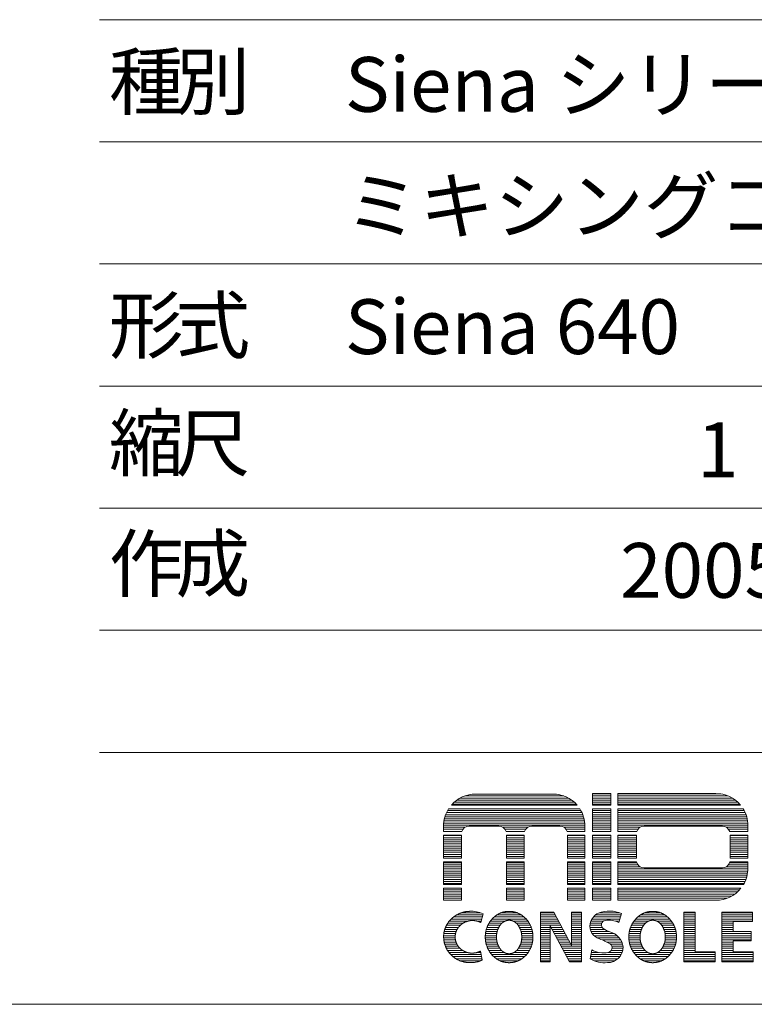
# Model space of a CAD drawing. Units: millimetres. Extents: x -64 to 4152, y 447 to 3177.
# Drawn here: x 3157 to 3660, y 447 to 1121 of the extents above; entities that cross this region are included whole.
import ezdxf

# ---------------------------------------------------------------- set-up
doc = ezdxf.new("R2010")
doc.units = ezdxf.units.MM
doc.header["$LTSCALE"] = 76.2
doc.layers.add('SEIHIN', color=7, linetype='Continuous', lineweight=0)
doc.layers.add('WAKU', color=7, linetype='Continuous', lineweight=0)
doc.styles.get("Standard").update_dxf_attribs({"font": 'txt', "bigfont": 'BIGFONT.SHX'})

# ---------------------------------------------------------------- blocks, each defined once
blk = doc.blocks.new('グループ')
at = {"layer": 'WAKU', "color": 7, "lineweight": 0}
for p, q in [((1406.24, -1226.61), (1488.48, -1226.61)), ((1408.01, -1225.18), (1486.71, -1225.18)), ((1410.26, -1223.75), (1484.46, -1223.75)), ((1413.41, -1222.32), (1481.31, -1222.32)), ((1420.86, -1221.02), (1473.85, -1221.02)), ((1500.97, -1228.57), (1500.97, -1220.64)), ((1500.97, -1220.64), (1513.58, -1220.64)), ((1500.97, -1220.89), (1513.58, -1220.89)), ((1500.97, -1222.32), (1513.58, -1222.32)), ((1500.97, -1223.75), (1513.58, -1223.75)), ((1500.97, -1225.18), (1513.58, -1225.18)), ((1500.97, -1226.61), (1513.58, -1226.61)), ((1513.58, -1228.57), (1513.58, -1220.64)), ((1518.4, -1220.64), (1585.52, -1220.64)), ((1518.4, -1220.64), (1518.4, -1228.57)), ((1518.4, -1220.89), (1588.82, -1220.89)), ((1518.4, -1222.32), (1593.93, -1222.32)), ((1518.4, -1223.75), (1596.77, -1223.75)), ((1518.4, -1225.18), (1598.87, -1225.18)), ((1518.4, -1226.61), (1600.55, -1226.61)), ((1400.96, -1233.75), (1493.76, -1233.75)), ((1401.69, -1232.32), (1493.03, -1232.32)), ((1402.43, -1231.08), (1492.29, -1231.08)), ((1404.31, -1228.57), (1490.41, -1228.57)), ((1404.79, -1228.04), (1489.93, -1228.04)), ((1500.97, -1228.04), (1513.58, -1228.04)), ((1500.97, -1228.57), (1513.58, -1228.57)), ((1500.97, -1231.08), (1513.58, -1231.08)), ((1500.97, -1246.73), (1500.97, -1231.08)), ((1500.97, -1232.32), (1513.58, -1232.32)), ((1500.97, -1233.75), (1513.58, -1233.75)), ((1513.58, -1246.73), (1513.58, -1231.08)), ((1518.4, -1228.04), (1601.94, -1228.04)), ((1518.4, -1228.57), (1602.39, -1228.57)), ((1518.4, -1231.08), (1604.19, -1231.08)), ((1518.4, -1231.08), (1518.4, -1246.73)), ((1518.4, -1232.32), (1604.9, -1232.32)), ((1518.4, -1233.75), (1605.59, -1233.75)), ((1399.22, -1239.47), (1495.5, -1239.47)), ((1399.5, -1238.04), (1495.22, -1238.04)), ((1399.88, -1236.61), (1494.84, -1236.61)), ((1400.36, -1235.18), (1494.36, -1235.18)), ((1500.97, -1235.18), (1513.58, -1235.18)), ((1500.97, -1236.61), (1513.58, -1236.61)), ((1500.97, -1238.04), (1513.58, -1238.04)), ((1500.97, -1239.47), (1513.58, -1239.47)), ((1518.4, -1235.18), (1606.16, -1235.18)), ((1518.4, -1236.61), (1606.62, -1236.61)), ((1518.4, -1238.04), (1606.97, -1238.04)), ((1518.4, -1239.47), (1607.22, -1239.47)), ((1398.95, -1246.73), (1398.95, -1242.93)), ((1398.95, -1243.75), (1413.68, -1243.75)), ((1398.95, -1245.18), (1412.16, -1245.18)), ((1398.95, -1246.61), (1411.44, -1246.61)), ((1398.95, -1246.73), (1411.41, -1246.73)), ((1398.96, -1242.33), (1495.76, -1242.33)), ((1399.04, -1240.9), (1495.68, -1240.9)), ((1416.45, -1242.97), (1436.72, -1242.97)), ((1439.49, -1243.75), (1456.72, -1243.75)), ((1441.01, -1245.18), (1455.19, -1245.18)), ((1441.73, -1246.61), (1454.48, -1246.61)), ((1441.76, -1246.73), (1454.44, -1246.73)), ((1459.48, -1242.97), (1478.64, -1242.97)), ((1481.41, -1243.75), (1495.77, -1243.75)), ((1482.93, -1245.18), (1495.77, -1245.18)), ((1483.65, -1246.61), (1495.77, -1246.61)), ((1483.68, -1246.73), (1495.77, -1246.73)), ((1495.77, -1246.73), (1495.77, -1242.93)), ((1500.97, -1240.9), (1513.58, -1240.9)), ((1500.97, -1242.33), (1513.58, -1242.33)), ((1500.97, -1243.75), (1513.58, -1243.75)), ((1500.97, -1245.18), (1513.58, -1245.18)), ((1500.97, -1246.61), (1513.58, -1246.61)), ((1500.97, -1246.73), (1513.58, -1246.73)), ((1518.4, -1240.9), (1607.38, -1240.9)), ((1518.4, -1242.33), (1607.44, -1242.33)), ((1518.4, -1243.75), (1533.51, -1243.75)), ((1518.4, -1245.18), (1531.99, -1245.18)), ((1518.4, -1246.61), (1531.27, -1246.61)), ((1518.4, -1246.73), (1531.23, -1246.73)), ((1536.28, -1242.97), (1589.94, -1242.97)), ((1592.7, -1243.75), (1607.44, -1243.75)), ((1594.23, -1245.18), (1607.44, -1245.18)), ((1594.94, -1246.61), (1607.44, -1246.61)), ((1594.98, -1246.73), (1607.44, -1246.73)), ((1607.44, -1242.56), (1607.44, -1246.73)), ((1398.95, -1249.24), (1411.19, -1249.24)), ((1398.95, -1264.9), (1398.95, -1249.24)), ((1398.95, -1249.47), (1411.19, -1249.47)), ((1398.95, -1250.9), (1411.19, -1250.9)), ((1398.95, -1252.33), (1411.19, -1252.33)), ((1398.95, -1253.76), (1411.19, -1253.76)), ((1411.19, -1264.9), (1411.19, -1249.24)), ((1441.98, -1249.24), (1454.22, -1249.24)), ((1441.98, -1264.9), (1441.98, -1249.24)), ((1441.98, -1249.47), (1454.22, -1249.47)), ((1441.98, -1250.9), (1454.22, -1250.9)), ((1441.98, -1252.33), (1454.22, -1252.33)), ((1441.98, -1253.76), (1454.22, -1253.76)), ((1454.22, -1264.9), (1454.22, -1249.24)), ((1483.9, -1264.9), (1483.9, -1249.24)), ((1483.9, -1249.24), (1495.77, -1249.24)), ((1483.9, -1249.47), (1495.77, -1249.47)), ((1483.9, -1250.9), (1495.77, -1250.9)), ((1483.9, -1252.33), (1495.77, -1252.33)), ((1483.9, -1253.76), (1495.77, -1253.76)), ((1495.77, -1264.9), (1495.77, -1249.24)), ((1500.97, -1249.24), (1513.58, -1249.24)), ((1500.97, -1264.9), (1500.97, -1249.24)), ((1500.97, -1249.47), (1513.58, -1249.47)), ((1500.97, -1250.9), (1513.58, -1250.9)), ((1500.97, -1252.33), (1513.58, -1252.33)), ((1500.97, -1253.76), (1513.58, -1253.76)), ((1513.58, -1264.9), (1513.58, -1249.24)), ((1518.4, -1249.24), (1531.02, -1249.24)), ((1518.4, -1249.24), (1518.4, -1264.9)), ((1518.4, -1249.47), (1531.02, -1249.47)), ((1518.4, -1250.9), (1531.02, -1250.9)), ((1518.4, -1252.33), (1531.02, -1252.33)), ((1518.4, -1253.76), (1531.02, -1253.76)), ((1531.02, -1249.24), (1531.02, -1264.9)), ((1595.2, -1249.24), (1607.44, -1249.24)), ((1595.2, -1249.24), (1595.2, -1264.9)), ((1595.2, -1249.47), (1607.44, -1249.47)), ((1595.2, -1250.9), (1607.44, -1250.9)), ((1595.2, -1252.33), (1607.44, -1252.33)), ((1595.2, -1253.76), (1607.44, -1253.76)), ((1607.44, -1249.24), (1607.44, -1264.9)), ((1398.95, -1255.18), (1411.19, -1255.18)), ((1398.95, -1256.61), (1411.19, -1256.61)), ((1398.95, -1258.04), (1411.19, -1258.04)), ((1398.95, -1259.47), (1411.19, -1259.47)), ((1441.98, -1255.18), (1454.22, -1255.18)), ((1441.98, -1256.61), (1454.22, -1256.61)), ((1441.98, -1258.04), (1454.22, -1258.04)), ((1441.98, -1259.47), (1454.22, -1259.47)), ((1483.9, -1255.18), (1495.77, -1255.18)), ((1483.9, -1256.61), (1495.77, -1256.61)), ((1483.9, -1258.04), (1495.77, -1258.04)), ((1483.9, -1259.47), (1495.77, -1259.47)), ((1500.97, -1255.18), (1513.58, -1255.18)), ((1500.97, -1256.61), (1513.58, -1256.61)), ((1500.97, -1258.04), (1513.58, -1258.04)), ((1500.97, -1259.47), (1513.58, -1259.47)), ((1518.4, -1255.18), (1531.02, -1255.18)), ((1518.4, -1256.61), (1531.02, -1256.61)), ((1518.4, -1258.04), (1531.02, -1258.04)), ((1518.4, -1259.47), (1531.02, -1259.47)), ((1595.2, -1255.18), (1607.44, -1255.18)), ((1595.2, -1256.61), (1607.44, -1256.61)), ((1595.2, -1258.04), (1607.44, -1258.04)), ((1595.2, -1259.47), (1607.44, -1259.47)), ((1398.95, -1260.9), (1411.19, -1260.9)), ((1398.95, -1262.33), (1411.19, -1262.33)), ((1398.95, -1263.76), (1411.19, -1263.76)), ((1398.95, -1264.9), (1411.19, -1264.9)), ((1398.95, -1267.46), (1411.19, -1267.46)), ((1398.95, -1283.06), (1398.95, -1267.46)), ((1411.19, -1283.06), (1411.19, -1267.46)), ((1441.98, -1260.9), (1454.22, -1260.9)), ((1441.98, -1262.33), (1454.22, -1262.33)), ((1441.98, -1263.76), (1454.22, -1263.76)), ((1441.98, -1264.9), (1454.22, -1264.9)), ((1441.98, -1283.06), (1441.98, -1267.46)), ((1441.98, -1267.46), (1454.22, -1267.46)), ((1454.22, -1283.06), (1454.22, -1267.46)), ((1483.9, -1260.9), (1495.77, -1260.9)), ((1483.9, -1262.33), (1495.77, -1262.33)), ((1483.9, -1263.76), (1495.77, -1263.76)), ((1483.9, -1264.9), (1495.77, -1264.9)), ((1483.9, -1283.06), (1483.9, -1267.46)), ((1483.9, -1267.46), (1495.77, -1267.46)), ((1495.77, -1283.06), (1495.77, -1267.46)), ((1500.97, -1260.9), (1513.58, -1260.9)), ((1500.97, -1262.33), (1513.58, -1262.33)), ((1500.97, -1263.76), (1513.58, -1263.76)), ((1500.97, -1264.9), (1513.58, -1264.9)), ((1500.97, -1283.06), (1500.97, -1267.46)), ((1500.97, -1267.46), (1513.58, -1267.46)), ((1513.58, -1283.06), (1513.58, -1267.46)), ((1518.4, -1260.9), (1531.02, -1260.9)), ((1518.4, -1262.33), (1531.02, -1262.33)), ((1518.4, -1263.76), (1531.02, -1263.76)), ((1518.4, -1264.9), (1531.02, -1264.9)), ((1518.4, -1267.46), (1518.4, -1283.06)), ((1518.4, -1267.46), (1531.15, -1267.46)), ((1595.06, -1267.46), (1607.44, -1267.46)), ((1595.2, -1260.9), (1607.44, -1260.9)), ((1595.2, -1262.33), (1607.44, -1262.33)), ((1595.2, -1263.76), (1607.44, -1263.76)), ((1595.2, -1264.9), (1607.44, -1264.9)), ((1607.44, -1267.46), (1607.44, -1271.81)), ((1398.95, -1268.04), (1411.19, -1268.04)), ((1398.95, -1269.47), (1411.19, -1269.47)), ((1398.95, -1270.9), (1411.19, -1270.9)), ((1398.95, -1272.33), (1411.19, -1272.33)), ((1398.95, -1273.76), (1411.19, -1273.76)), ((1441.98, -1268.04), (1454.22, -1268.04)), ((1441.98, -1269.47), (1454.22, -1269.47)), ((1441.98, -1270.9), (1454.22, -1270.9)), ((1441.98, -1272.33), (1454.22, -1272.33)), ((1441.98, -1273.76), (1454.22, -1273.76)), ((1483.9, -1268.04), (1495.77, -1268.04)), ((1483.9, -1269.47), (1495.77, -1269.47)), ((1483.9, -1270.9), (1495.77, -1270.9)), ((1483.9, -1272.33), (1495.77, -1272.33)), ((1483.9, -1273.76), (1495.77, -1273.76)), ((1500.97, -1268.04), (1513.58, -1268.04)), ((1500.97, -1269.47), (1513.58, -1269.47)), ((1500.97, -1270.9), (1513.58, -1270.9)), ((1500.97, -1272.33), (1513.58, -1272.33)), ((1500.97, -1273.76), (1513.58, -1273.76)), ((1518.4, -1268.04), (1531.32, -1268.04)), ((1518.4, -1269.47), (1532.1, -1269.47)), ((1518.4, -1270.9), (1533.77, -1270.9)), ((1518.4, -1272.33), (1607.43, -1272.33)), ((1518.4, -1273.76), (1607.35, -1273.76)), ((1536.28, -1271.53), (1589.94, -1271.53)), ((1592.44, -1270.9), (1607.44, -1270.9)), ((1594.11, -1269.47), (1607.44, -1269.47)), ((1594.89, -1268.04), (1607.44, -1268.04)), ((1398.95, -1275.19), (1411.19, -1275.19)), ((1398.95, -1276.62), (1411.19, -1276.62)), ((1398.95, -1278.04), (1411.19, -1278.04)), ((1398.95, -1279.47), (1411.19, -1279.47)), ((1398.95, -1280.9), (1411.19, -1280.9)), ((1441.98, -1275.19), (1454.22, -1275.19)), ((1441.98, -1276.62), (1454.22, -1276.62)), ((1441.98, -1278.04), (1454.22, -1278.04)), ((1441.98, -1279.47), (1454.22, -1279.47)), ((1441.98, -1280.9), (1454.22, -1280.9)), ((1483.9, -1275.19), (1495.77, -1275.19)), ((1483.9, -1276.62), (1495.77, -1276.62)), ((1483.9, -1278.04), (1495.77, -1278.04)), ((1483.9, -1279.47), (1495.77, -1279.47)), ((1483.9, -1280.9), (1495.77, -1280.9)), ((1500.97, -1275.19), (1513.58, -1275.19)), ((1500.97, -1276.62), (1513.58, -1276.62)), ((1500.97, -1278.04), (1513.58, -1278.04)), ((1500.97, -1279.47), (1513.58, -1279.47)), ((1500.97, -1280.9), (1513.58, -1280.9)), ((1518.4, -1275.19), (1607.18, -1275.19)), ((1518.4, -1276.62), (1606.91, -1276.62)), ((1518.4, -1278.04), (1606.53, -1278.04)), ((1518.4, -1279.47), (1606.06, -1279.47)), ((1518.4, -1280.9), (1605.46, -1280.9)), ((1398.95, -1282.33), (1411.19, -1282.33)), ((1398.95, -1283.06), (1411.19, -1283.06)), ((1398.95, -1285.56), (1411.19, -1285.56)), ((1398.95, -1293.73), (1398.95, -1285.56)), ((1398.95, -1286.62), (1411.19, -1286.62)), ((1411.19, -1293.73), (1411.19, -1285.56)), ((1441.98, -1282.33), (1454.22, -1282.33)), ((1441.98, -1283.06), (1454.22, -1283.06)), ((1441.98, -1293.73), (1441.98, -1285.56)), ((1441.98, -1285.56), (1454.22, -1285.56)), ((1441.98, -1286.62), (1454.22, -1286.62)), ((1454.22, -1293.73), (1454.22, -1285.56)), ((1483.9, -1282.33), (1495.77, -1282.33)), ((1483.9, -1283.06), (1495.77, -1283.06)), ((1483.9, -1293.73), (1483.9, -1285.56)), ((1483.9, -1285.56), (1495.77, -1285.56)), ((1483.9, -1286.62), (1495.77, -1286.62)), ((1495.77, -1293.73), (1495.77, -1285.56)), ((1500.97, -1282.33), (1513.58, -1282.33)), ((1500.97, -1283.06), (1513.58, -1283.06)), ((1500.97, -1285.56), (1513.58, -1285.56)), ((1500.97, -1293.73), (1500.97, -1285.56)), ((1500.97, -1286.62), (1513.58, -1286.62)), ((1513.58, -1293.73), (1513.58, -1285.56)), ((1518.4, -1282.33), (1604.75, -1282.33)), ((1518.4, -1283.06), (1604.33, -1283.06)), ((1518.4, -1285.56), (1602.59, -1285.56)), ((1518.4, -1285.56), (1518.4, -1293.73)), ((1518.4, -1286.62), (1601.68, -1286.62)), ((1398.95, -1288.05), (1411.19, -1288.05)), ((1398.95, -1289.47), (1411.19, -1289.47)), ((1398.95, -1290.9), (1411.19, -1290.9)), ((1398.95, -1292.33), (1411.19, -1292.33)), ((1398.95, -1293.73), (1411.19, -1293.73)), ((1441.98, -1288.05), (1454.22, -1288.05)), ((1441.98, -1289.47), (1454.22, -1289.47)), ((1441.98, -1290.9), (1454.22, -1290.9)), ((1441.98, -1292.33), (1454.22, -1292.33)), ((1441.98, -1293.73), (1454.22, -1293.73)), ((1483.9, -1288.05), (1495.77, -1288.05)), ((1483.9, -1289.47), (1495.77, -1289.47)), ((1483.9, -1290.9), (1495.77, -1290.9)), ((1483.9, -1292.33), (1495.77, -1292.33)), ((1483.9, -1293.73), (1495.77, -1293.73)), ((1500.97, -1288.05), (1513.58, -1288.05)), ((1500.97, -1289.47), (1513.58, -1289.47)), ((1500.97, -1290.9), (1513.58, -1290.9)), ((1500.97, -1292.33), (1513.58, -1292.33)), ((1500.97, -1293.73), (1513.58, -1293.73)), ((1518.4, -1288.05), (1600.25, -1288.05)), ((1518.4, -1289.47), (1598.5, -1289.47)), ((1518.4, -1290.9), (1596.29, -1290.9)), ((1518.4, -1292.33), (1593.22, -1292.33)), ((1518.4, -1293.73), (1585.52, -1293.73)), ((1404.17, -1306.62), (1425.03, -1306.62)), ((1405.81, -1305.19), (1425.4, -1305.19)), ((1407.96, -1303.76), (1425.77, -1303.76)), ((1411.14, -1302.33), (1424.28, -1302.33)), ((1424.42, -1309), (1425.96, -1303.02)), ((1432.17, -1306.62), (1455.52, -1306.62)), ((1433.64, -1305.19), (1454.06, -1305.19)), ((1435.57, -1303.76), (1452.13, -1303.76)), ((1438.42, -1302.33), (1449.27, -1302.33)), ((1465.31, -1335.84), (1465.31, -1302)), ((1465.31, -1302), (1474.39, -1302)), ((1465.31, -1302.33), (1474.57, -1302.33)), ((1465.31, -1303.76), (1475.34, -1303.76)), ((1465.31, -1305.19), (1476.11, -1305.19)), ((1465.31, -1306.62), (1476.88, -1306.62)), ((1474.39, -1302), (1486.61, -1324.67)), ((1486.61, -1302), (1493.33, -1302)), ((1486.61, -1324.67), (1486.61, -1302)), ((1486.61, -1302.33), (1493.33, -1302.33)), ((1486.61, -1303.76), (1493.33, -1303.76)), ((1486.61, -1305.19), (1493.33, -1305.19)), ((1486.61, -1306.62), (1493.33, -1306.62)), ((1493.33, -1335.84), (1493.33, -1302)), ((1500.65, -1306.62), (1519.72, -1306.62)), ((1501.67, -1305.19), (1520.19, -1305.19)), ((1503.13, -1303.76), (1520.66, -1303.76)), ((1505.58, -1302.33), (1519.48, -1302.33)), ((1520.94, -1302.92), (1518.92, -1309.03)), ((1530.51, -1306.62), (1553.86, -1306.62)), ((1531.98, -1305.19), (1552.4, -1305.19)), ((1533.91, -1303.76), (1550.47, -1303.76)), ((1536.76, -1302.33), (1547.61, -1302.33)), ((1563.49, -1335.84), (1563.49, -1302)), ((1563.49, -1302), (1571.35, -1302)), ((1563.49, -1302.33), (1571.35, -1302.33)), ((1563.49, -1303.76), (1571.35, -1303.76)), ((1563.49, -1305.19), (1571.35, -1305.19)), ((1563.49, -1306.62), (1571.35, -1306.62)), ((1571.35, -1329.1), (1571.35, -1302)), ((1589.47, -1335.84), (1589.47, -1302)), ((1589.47, -1302), (1610.5, -1302)), ((1589.47, -1302.33), (1610.5, -1302.33)), ((1589.47, -1303.76), (1610.5, -1303.76)), ((1589.47, -1305.19), (1610.5, -1305.19)), ((1589.47, -1306.62), (1610.5, -1306.62)), ((1610.5, -1302), (1610.5, -1308.27)), ((1399.78, -1313.76), (1408.19, -1313.76)), ((1400.3, -1312.33), (1409.12, -1312.33)), ((1400.98, -1310.91), (1410.41, -1310.91)), ((1401.82, -1309.48), (1412.27, -1309.48)), ((1402.87, -1308.05), (1415.57, -1308.05)), ((1421.97, -1308.05), (1424.66, -1308.05)), ((1428.23, -1313.76), (1436.12, -1313.76)), ((1428.7, -1312.33), (1436.76, -1312.33)), ((1429.31, -1310.91), (1437.66, -1310.91)), ((1430.07, -1309.48), (1438.94, -1309.48)), ((1431.01, -1308.05), (1441.09, -1308.05)), ((1446.6, -1308.05), (1456.69, -1308.05)), ((1448.76, -1309.48), (1457.63, -1309.48)), ((1450.04, -1310.91), (1458.39, -1310.91)), ((1450.93, -1312.33), (1459, -1312.33)), ((1451.58, -1313.76), (1459.47, -1313.76)), ((1465.31, -1308.05), (1477.65, -1308.05)), ((1465.31, -1309.48), (1478.42, -1309.48)), ((1465.31, -1310.91), (1479.19, -1310.91)), ((1465.31, -1312.33), (1472.03, -1312.33)), ((1465.31, -1313.76), (1472.03, -1313.76)), ((1472.03, -1335.84), (1472.03, -1311.34)), ((1472.03, -1311.34), (1485.23, -1335.84)), ((1472.57, -1312.33), (1479.96, -1312.33)), ((1473.34, -1313.76), (1480.73, -1313.76)), ((1486.61, -1308.05), (1493.33, -1308.05)), ((1486.61, -1309.48), (1493.33, -1309.48)), ((1486.61, -1310.91), (1493.33, -1310.91)), ((1486.61, -1312.33), (1493.33, -1312.33)), ((1486.61, -1313.76), (1493.33, -1313.76)), ((1499.25, -1310.91), (1507.13, -1310.91)), ((1499.26, -1312.33), (1507.62, -1312.33)), ((1499.46, -1309.48), (1507.34, -1309.48)), ((1499.51, -1313.76), (1509.33, -1313.76)), ((1499.93, -1308.05), (1508.5, -1308.05)), ((1516.64, -1308.05), (1519.24, -1308.05)), ((1526.57, -1313.76), (1534.46, -1313.76)), ((1527.04, -1312.33), (1535.11, -1312.33)), ((1527.65, -1310.91), (1536, -1310.91)), ((1528.41, -1309.48), (1537.28, -1309.48)), ((1529.35, -1308.05), (1539.43, -1308.05)), ((1544.94, -1308.05), (1555.03, -1308.05)), ((1547.1, -1309.48), (1555.97, -1309.48)), ((1548.38, -1310.91), (1556.73, -1310.91)), ((1549.27, -1312.33), (1557.34, -1312.33)), ((1549.92, -1313.76), (1557.81, -1313.76)), ((1563.49, -1308.05), (1571.35, -1308.05)), ((1563.49, -1309.48), (1571.35, -1309.48)), ((1563.49, -1310.91), (1571.35, -1310.91)), ((1563.49, -1312.33), (1571.35, -1312.33)), ((1563.49, -1313.76), (1571.35, -1313.76)), ((1589.47, -1308.05), (1610.5, -1308.05)), ((1589.47, -1309.48), (1597.33, -1309.48)), ((1589.47, -1310.91), (1597.33, -1310.91)), ((1589.47, -1312.33), (1597.33, -1312.33)), ((1589.47, -1313.76), (1597.33, -1313.76)), ((1597.33, -1308.27), (1610.5, -1308.27)), ((1597.33, -1315.2), (1597.33, -1308.27)), ((1398.98, -1319.48), (1406.89, -1319.48)), ((1399, -1318.05), (1406.91, -1318.05)), ((1399.09, -1320.91), (1407.06, -1320.91)), ((1399.13, -1316.62), (1407.12, -1316.62)), ((1399.39, -1315.19), (1407.54, -1315.19)), ((1427.52, -1319.48), (1435.21, -1319.48)), ((1427.53, -1318.05), (1435.22, -1318.05)), ((1427.62, -1320.91), (1435.33, -1320.91)), ((1427.65, -1316.62), (1435.37, -1316.62)), ((1427.88, -1315.19), (1435.67, -1315.19)), ((1452.03, -1315.19), (1459.81, -1315.19)), ((1452.32, -1316.62), (1460.05, -1316.62)), ((1452.37, -1320.91), (1460.08, -1320.91)), ((1452.47, -1318.05), (1460.17, -1318.05)), ((1452.49, -1319.48), (1460.18, -1319.48)), ((1465.31, -1315.19), (1472.03, -1315.19)), ((1465.31, -1316.62), (1472.03, -1316.62)), ((1465.31, -1318.05), (1472.03, -1318.05)), ((1465.31, -1319.48), (1472.03, -1319.48)), ((1465.31, -1320.91), (1472.03, -1320.91)), ((1474.1, -1315.19), (1481.5, -1315.19)), ((1474.87, -1316.62), (1482.27, -1316.62)), ((1475.64, -1318.05), (1483.04, -1318.05)), ((1476.41, -1319.48), (1483.81, -1319.48)), ((1477.18, -1320.91), (1484.58, -1320.91)), ((1486.61, -1315.19), (1493.33, -1315.19)), ((1486.61, -1316.62), (1493.33, -1316.62)), ((1486.61, -1318.05), (1493.33, -1318.05)), ((1486.61, -1319.48), (1493.33, -1319.48)), ((1486.61, -1320.91), (1493.33, -1320.91)), ((1500.01, -1315.19), (1512.28, -1315.19)), ((1500.81, -1316.62), (1515.87, -1316.62)), ((1502.03, -1318.05), (1517.88, -1318.05)), ((1504.02, -1319.48), (1519.28, -1319.48)), ((1507.78, -1320.91), (1520.3, -1320.91)), ((1525.86, -1319.48), (1533.55, -1319.48)), ((1525.87, -1318.05), (1533.56, -1318.05)), ((1525.96, -1320.91), (1533.67, -1320.91)), ((1525.99, -1316.62), (1533.71, -1316.62)), ((1526.22, -1315.19), (1534.01, -1315.19)), ((1550.37, -1315.19), (1558.15, -1315.19)), ((1550.66, -1316.62), (1558.39, -1316.62)), ((1550.71, -1320.91), (1558.42, -1320.91)), ((1550.81, -1318.05), (1558.51, -1318.05)), ((1550.83, -1319.48), (1558.52, -1319.48)), ((1563.49, -1315.19), (1571.35, -1315.19)), ((1563.49, -1316.62), (1571.35, -1316.62)), ((1563.49, -1318.05), (1571.35, -1318.05)), ((1563.49, -1319.48), (1571.35, -1319.48)), ((1563.49, -1320.91), (1571.35, -1320.91)), ((1589.47, -1315.19), (1597.33, -1315.19)), ((1589.47, -1316.62), (1609.75, -1316.62)), ((1589.47, -1318.05), (1609.75, -1318.05)), ((1589.47, -1319.48), (1609.75, -1319.48)), ((1589.47, -1320.91), (1609.75, -1320.91)), ((1597.33, -1315.2), (1609.75, -1315.2)), ((1609.75, -1315.2), (1609.75, -1321.48)), ((1399.32, -1322.34), (1407.44, -1322.34)), ((1399.68, -1323.76), (1408.04, -1323.76)), ((1400.18, -1325.19), (1408.92, -1325.19)), ((1400.82, -1326.62), (1410.16, -1326.62)), ((1401.63, -1328.05), (1411.95, -1328.05)), ((1427.82, -1322.34), (1435.59, -1322.34)), ((1428.14, -1323.76), (1436.01, -1323.76)), ((1428.59, -1325.19), (1436.61, -1325.19)), ((1429.16, -1326.62), (1437.44, -1326.62)), ((1429.89, -1328.05), (1438.62, -1328.05)), ((1449.08, -1328.05), (1457.81, -1328.05)), ((1450.25, -1326.62), (1458.53, -1326.62)), ((1451.09, -1325.19), (1459.11, -1325.19)), ((1451.69, -1323.76), (1459.55, -1323.76)), ((1452.11, -1322.34), (1459.87, -1322.34)), ((1465.31, -1322.34), (1472.03, -1322.34)), ((1465.31, -1323.76), (1472.03, -1323.76)), ((1465.31, -1325.19), (1472.03, -1325.19)), ((1465.31, -1326.62), (1472.03, -1326.62)), ((1465.31, -1328.05), (1472.03, -1328.05)), ((1477.95, -1322.34), (1485.35, -1322.34)), ((1478.72, -1323.76), (1486.12, -1323.76)), ((1479.49, -1325.19), (1493.33, -1325.19)), ((1480.26, -1326.62), (1493.33, -1326.62)), ((1481.03, -1328.05), (1493.33, -1328.05)), ((1486.61, -1322.34), (1493.33, -1322.34)), ((1486.61, -1323.76), (1493.33, -1323.76)), ((1499.32, -1333.93), (1500.43, -1327.75)), ((1500.37, -1328.05), (1500.99, -1328.05)), ((1510.8, -1322.34), (1521.05, -1322.34)), ((1513.13, -1323.76), (1521.58, -1323.76)), ((1513.87, -1328.05), (1521.74, -1328.05)), ((1514.2, -1325.19), (1521.93, -1325.19)), ((1514.38, -1326.62), (1521.96, -1326.62)), ((1526.16, -1322.34), (1533.93, -1322.34)), ((1526.49, -1323.76), (1534.35, -1323.76)), ((1526.93, -1325.19), (1534.95, -1325.19)), ((1527.5, -1326.62), (1535.78, -1326.62)), ((1528.23, -1328.05), (1536.96, -1328.05)), ((1547.42, -1328.05), (1556.15, -1328.05)), ((1548.6, -1326.62), (1556.87, -1326.62)), ((1549.43, -1325.19), (1557.45, -1325.19)), ((1550.03, -1323.76), (1557.89, -1323.76)), ((1550.45, -1322.34), (1558.21, -1322.34)), ((1563.49, -1322.34), (1571.35, -1322.34)), ((1563.49, -1323.76), (1571.35, -1323.76)), ((1563.49, -1325.19), (1571.35, -1325.19)), ((1563.49, -1326.62), (1571.35, -1326.62)), ((1563.49, -1328.05), (1571.35, -1328.05)), ((1589.47, -1322.34), (1597.33, -1322.34)), ((1589.47, -1323.76), (1597.33, -1323.76)), ((1589.47, -1325.19), (1597.33, -1325.19)), ((1589.47, -1326.62), (1597.33, -1326.62)), ((1589.47, -1328.05), (1597.33, -1328.05)), ((1597.33, -1329.1), (1597.33, -1321.48)), ((1597.33, -1321.48), (1609.75, -1321.48)), ((1402.63, -1329.48), (1415.11, -1329.48)), ((1403.87, -1330.91), (1424.69, -1330.91)), ((1405.42, -1332.34), (1424.98, -1332.34)), ((1407.44, -1333.77), (1425.27, -1333.77)), ((1421.9, -1329.48), (1424.4, -1329.48)), ((1424.21, -1328.56), (1425.43, -1334.59)), ((1430.79, -1329.48), (1440.48, -1329.48)), ((1431.9, -1330.91), (1455.8, -1330.91)), ((1433.29, -1332.34), (1454.4, -1332.34)), ((1435.1, -1333.77), (1452.6, -1333.77)), ((1447.21, -1329.48), (1456.91, -1329.48)), ((1465.31, -1329.48), (1472.03, -1329.48)), ((1465.31, -1330.91), (1472.03, -1330.91)), ((1465.31, -1332.34), (1472.03, -1332.34)), ((1465.31, -1333.77), (1472.03, -1333.77)), ((1481.8, -1329.48), (1493.33, -1329.48)), ((1482.57, -1330.91), (1493.33, -1330.91)), ((1483.34, -1332.34), (1493.33, -1332.34)), ((1484.11, -1333.77), (1493.33, -1333.77)), ((1499.35, -1333.77), (1518.36, -1333.77)), ((1499.61, -1332.34), (1519.7, -1332.34)), ((1499.86, -1330.91), (1520.65, -1330.91)), ((1500.12, -1329.48), (1505.04, -1329.48)), ((1511.52, -1329.48), (1521.31, -1329.48)), ((1529.13, -1329.48), (1538.82, -1329.48)), ((1530.24, -1330.91), (1554.14, -1330.91)), ((1531.63, -1332.34), (1552.74, -1332.34)), ((1533.44, -1333.77), (1550.94, -1333.77)), ((1545.55, -1329.48), (1555.25, -1329.48)), ((1563.49, -1329.48), (1585.04, -1329.48)), ((1563.49, -1330.91), (1585.04, -1330.91)), ((1563.49, -1332.34), (1585.04, -1332.34)), ((1563.49, -1333.77), (1585.04, -1333.77)), ((1571.35, -1329.1), (1585.04, -1329.1)), ((1585.04, -1335.84), (1585.04, -1329.1)), ((1589.47, -1329.48), (1611.01, -1329.48)), ((1589.47, -1330.91), (1611.01, -1330.91)), ((1589.47, -1332.34), (1611.01, -1332.34)), ((1589.47, -1333.77), (1611.01, -1333.77)), ((1597.33, -1329.1), (1611.01, -1329.1)), ((1611.01, -1335.84), (1611.01, -1329.1)), ((1410.3, -1335.19), (1424.07, -1335.19)), ((1437.67, -1335.19), (1450.02, -1335.19)), ((1465.31, -1335.19), (1472.03, -1335.19)), ((1465.31, -1335.84), (1472.03, -1335.84)), ((1484.88, -1335.19), (1493.33, -1335.19)), ((1485.23, -1335.84), (1493.33, -1335.84)), ((1502.06, -1335.19), (1516.31, -1335.19)), ((1536.01, -1335.19), (1548.36, -1335.19)), ((1563.49, -1335.19), (1585.04, -1335.19)), ((1563.49, -1335.84), (1585.04, -1335.84)), ((1589.47, -1335.19), (1611.01, -1335.19)), ((1589.47, -1335.84), (1611.01, -1335.84))]:
    blk.add_line(p, q, dxfattribs=at)
for centre, radius, start, end in [((1420.86, -1242.93), 21.92, 90, 139.05488), ((1473.85, -1242.93), 21.92, 40.94512, 90), ((1585.52, -1242.56), 21.92, 39.6723, 90), ((1420.86, -1242.93), 21.92, 147.2459, 180), ((1473.85, -1242.93), 21.92, 0, 32.7541), ((1585.52, -1242.56), 21.92, 0, 31.60732), ((1416.45, -1248.23), 5.26, 90, 163.48286), ((1436.72, -1248.23), 5.26, 16.51714, 90), ((1459.48, -1248.23), 5.26, 90, 163.48286), ((1478.64, -1248.23), 5.26, 16.51714, 90), ((1536.28, -1248.23), 5.26, 90, 163.48286), ((1589.94, -1248.23), 5.26, 16.51714, 90), ((1536.28, -1266.27), 5.26, 192.98818, 270), ((1589.94, -1266.27), 5.26, 270, 347.01182), ((1585.52, -1271.81), 21.92, 329.11917, 0), ((1585.52, -1271.81), 21.92, 270, 321.13002), ((1512.53, -1321.57), 20.45, 65.72649, 111.46848), ((1418.18, -1319.57), 18.29, 64.8272, 94.38127), ((1509.82, -1312.09), 10.68, 116.56488, 167.86474), ((1510.22, -1310.64), 3.11, 100.17845, 231.66103), ((1512.25, -1321.33), 13.99, 61.52587, 100.60156), ((1508.26, -1311.5), 9.03, 169.3976, 254.24069), ((1518.09, -1299.43), 16.8, 234.35597, 251.91839), ((1497.26, -1347.08), 28.21, 56.0908, 72.36248), ((1509.74, -1327.38), 12.38, 7.92121, 75.35859), ((1508.28, -1313.82), 15.99, 240.59102, 282.23878), ((1511.19, -1325.67), 10.81, 270, 0), ((1511.22, -1326.3), 3.18, 278.08862, 56.02223), ((1509.5, -1315.44), 21.1, 241.15379, 274.59085)]:
    blk.add_arc(centre, radius, start, end, dxfattribs=at)
for points, knots in [([(1416.78, -1301.34), (1413.33, -1301.42), (1408.26, -1303.47), (1404.94, -1305.75), (1401.3, -1309.71), (1400.09, -1312.85), (1398.91, -1315.98), (1399.03, -1321.29), (1400.02, -1325.12), (1402.53, -1329.86), (1405.09, -1332.06), (1407.7, -1334.28), (1412.84, -1336.1), (1416.88, -1336.61), (1422.35, -1336.1), (1425.43, -1334.59)], [0, 0, 0, 1, 2, 3, 4, 4, 5, 6, 7, 8, 8, 9, 10, 11, 12, 12, 12]), ([(1424.42, -1309), (1423.57, -1308.56), (1421.38, -1307.83), (1417.92, -1307.48), (1414.5, -1308.3), (1411.18, -1309.96), (1409.65, -1311.69), (1409.03, -1312.39), (1407.48, -1314.88), (1406.82, -1318.14), (1406.96, -1320.81), (1408.04, -1324.23), (1409.5, -1325.93), (1410.55, -1327.13), (1413.03, -1328.75), (1415.63, -1329.7), (1418.42, -1330.03), (1422.14, -1329.63), (1424.21, -1328.56)], [0, 0, 0, 1, 2, 3, 4, 5, 5, 6, 7, 8, 9, 10, 10, 11, 12, 13, 14, 15, 15, 15]), ([(1443.85, -1301.34), (1442.2, -1301.34), (1438.26, -1302.2), (1434.01, -1304.64), (1430.54, -1308.38), (1428.3, -1312.95), (1427.51, -1317.15), (1427.51, -1318.92), (1427.51, -1320.69), (1428.31, -1324.89), (1430.55, -1329.46), (1434.01, -1333.2), (1438.27, -1335.63), (1442.2, -1336.5), (1443.85, -1336.5), (1445.5, -1336.5), (1449.43, -1335.63), (1453.69, -1333.2), (1457.15, -1329.45), (1459.39, -1324.88), (1460.18, -1320.69), (1460.18, -1318.92), (1460.18, -1317.15), (1459.39, -1312.94), (1457.15, -1308.37), (1453.68, -1304.63), (1449.42, -1302.2), (1445.5, -1301.34), (1443.85, -1301.34)], [0, 0, 0, 1, 2, 3, 4, 5, 6, 6, 7, 8, 9, 10, 11, 12, 12, 13, 14, 15, 16, 17, 18, 18, 19, 20, 21, 22, 23, 24, 24, 24]), ([(1443.85, -1307.45), (1443.11, -1307.45), (1441.34, -1307.86), (1439.38, -1308.99), (1437.65, -1310.79), (1436.32, -1313.08), (1435.19, -1316.59), (1435.2, -1318.92), (1435.19, -1321.25), (1436.32, -1324.75), (1437.65, -1327.05), (1439.38, -1328.84), (1441.35, -1329.98), (1443.11, -1330.38), (1443.85, -1330.38), (1444.59, -1330.38), (1446.35, -1329.98), (1448.32, -1328.84), (1450.05, -1327.05), (1451.37, -1324.75), (1452.5, -1321.24), (1452.5, -1318.92), (1452.5, -1316.59), (1451.37, -1313.08), (1450.05, -1310.78), (1448.32, -1308.99), (1446.35, -1307.85), (1444.59, -1307.45), (1443.85, -1307.45)], [0, 0, 0, 1, 2, 3, 4, 5, 6, 6, 7, 8, 9, 10, 11, 12, 12, 13, 14, 15, 16, 17, 18, 18, 19, 20, 21, 22, 23, 24, 24, 24]), ([(1542.19, -1301.34), (1540.54, -1301.34), (1536.6, -1302.2), (1532.35, -1304.64), (1528.88, -1308.38), (1526.65, -1312.95), (1525.85, -1317.15), (1525.85, -1318.92), (1525.85, -1320.69), (1526.65, -1324.89), (1528.89, -1329.46), (1532.35, -1333.2), (1536.61, -1335.63), (1540.54, -1336.5), (1542.19, -1336.5), (1543.84, -1336.5), (1547.77, -1335.63), (1552.03, -1333.2), (1555.49, -1329.45), (1557.73, -1324.88), (1558.53, -1320.69), (1558.53, -1318.92), (1558.53, -1317.15), (1557.73, -1312.94), (1555.49, -1308.37), (1552.02, -1304.63), (1547.77, -1302.2), (1543.84, -1301.34), (1542.19, -1301.34)], [0, 0, 0, 1, 2, 3, 4, 5, 6, 6, 7, 8, 9, 10, 11, 12, 12, 13, 14, 15, 16, 17, 18, 18, 19, 20, 21, 22, 23, 24, 24, 24]), ([(1542.19, -1307.45), (1541.45, -1307.45), (1539.68, -1307.86), (1537.72, -1308.99), (1535.99, -1310.79), (1534.66, -1313.08), (1533.54, -1316.59), (1533.54, -1318.92), (1533.53, -1321.25), (1534.66, -1324.75), (1535.99, -1327.05), (1537.72, -1328.84), (1539.69, -1329.98), (1541.45, -1330.38), (1542.19, -1330.38), (1542.93, -1330.38), (1544.69, -1329.98), (1546.66, -1328.84), (1548.39, -1327.05), (1549.71, -1324.75), (1550.84, -1321.24), (1550.84, -1318.92), (1550.84, -1316.59), (1549.71, -1313.08), (1548.39, -1310.78), (1546.66, -1308.99), (1544.69, -1307.85), (1542.93, -1307.45), (1542.19, -1307.45)], [0, 0, 0, 1, 2, 3, 4, 5, 6, 6, 7, 8, 9, 10, 11, 12, 12, 13, 14, 15, 16, 17, 18, 18, 19, 20, 21, 22, 23, 24, 24, 24])]:
    blk.add_open_spline(points, degree=2, knots=knots, dxfattribs=at)

msp = doc.modelspace()

# ---------------------------------------------------------------- linework, layer by layer
at = {"layer": 'WAKU', "color": 7, "lineweight": 0}
for p, q in [((3211.82, 1120.88), (4151.52, 1120.88)), ((3211.82, 1037.26), (4151.52, 1037.26)), ((3211.82, 953.64), (4151.52, 953.64)), ((3211.82, 870.02), (4151.52, 870.02)), ((3211.82, 786.4), (4151.52, 786.4)), ((3211.82, 702.78), (4151.52, 702.78)), ((3211.82, 619.16), (4151.52, 619.16)), ((-63.91, 446.67), (4151.09, 446.67))]:
    msp.add_line(p, q, dxfattribs=at)

# ---------------------------------------------------------------- block references
at = {"layer": 'SEIHIN', "color": 7}
msp.add_blockref('グループ', (2048.56, 1811.67), dxfattribs=at)

# ---------------------------------------------------------------- texts
at = {"layer": 'WAKU', "color": 7, "char_height": 42.6377, "attachment_point": 1, "line_spacing_factor": 0.782827}
for s, insert in [('{\\H0.8795x;\\l種}', (3218.26, 1097.2)), ('{\\H0.8795x;\\l別}', (3263.84, 1097.2)), ('{\\H0.8795x;\\lSiena シリーズ}', (3379.93, 1095.31)), ('{\\H0.8795x;\\lミキシングコンソール}', (3379.93, 1012.17)), ('{\\H0.8795x;\\l形}', (3218.26, 930.36)), ('{\\H0.8795x;\\l式}', (3263.84, 930.36)), ('{\\H0.8795x;\\lSiena 640}', (3379.93, 929.43)), ('{\\H0.8795x;\\l縮}', (3218.26, 849.68)), ('{\\H0.8795x;\\l尺}', (3263.84, 849.68)), ('{\\H0.8795x;\\l1}', (3621.09, 845.08)), ('{\\H0.8795x;\\l作}', (3218.26, 767.13)), ('{\\H0.8795x;\\l成}', (3263.84, 767.13)), ('{\\H0.8795x;\\l20050607}', (3568.48, 762.53))]:
    msp.add_mtext(s, dxfattribs=dict(at, insert=insert))

doc.saveas('drawing.dxf')
